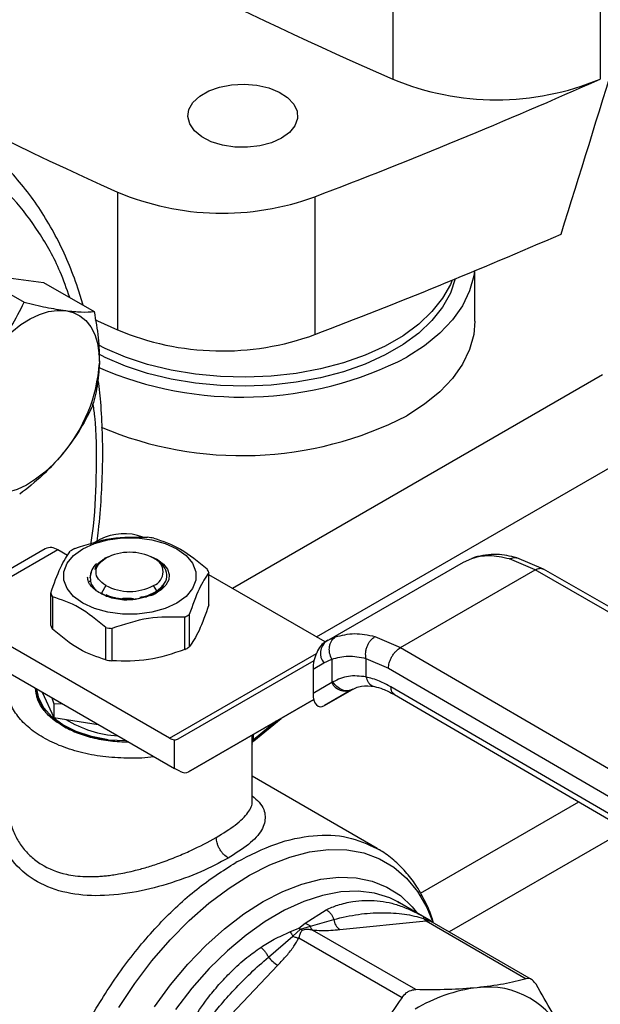
# Model space of a CAD drawing. Units: inches. Extents: x 0.4 to 10.6, y 0.4 to 8.1.
# Drawn here: x 3.3 to 3.5, y 5 to 5.4 of the extents above; entities that cross this region are included whole.
import ezdxf

# ---------------------------------------------------------------- set-up
doc = ezdxf.new("R2010")
doc.units = ezdxf.units.IN
doc.header["$MEASUREMENT"] = 0

msp = doc.modelspace()

# ---------------------------------------------------------------- linework, layer by layer
at = {"color": 7, "linetype": 'Continuous', "lineweight": 25}
for p, q in [((3.464284248288254, 5.609087805586622), (3.464284248288254, 5.335835959089422)), ((3.528748999240351, 5.609087805586623), (3.528748999240351, 5.335835959089422)), ((3.378692590209423, 5.300693418802901), (3.378692590209423, 5.257830384058243)), ((3.440054821156368, 5.299239526670568), (3.440054821156368, 5.256376491925908)), ((3.333988026612334, 5.275467479499449), (3.349692063944273, 5.266401731717588)), ((3.489818360771053, 5.260584719169137), (3.489818360771053, 5.276207567427315)), ((3.344857558199045, 5.274029261113747), (3.355727089785756, 5.272591042728045)), ((3.355727089785756, 5.272591042728045), (3.371431127117695, 5.263525294946183)), ((3.373240629731, 5.192630835344549), (3.371054408873604, 5.19136875690767)), ((3.356219682468928, 5.189752887262263), (3.339701965009532, 5.180217411941253)), ((3.360156370392692, 5.189363060093012), (3.343638652933992, 5.179827584772403)), ((3.363189858637345, 5.187611864604619), (3.360156370392692, 5.189363060093012)), ((3.37418161548452, 5.186319452424431), (3.373899936158943, 5.186156789473005)), ((3.375876764900327, 5.18725518310228), (3.374577402111881, 5.186701312206369)), ((3.374747639457636, 5.186646317367052), (3.37509655501069, 5.186847807607946)), ((3.391220816232918, 5.186299042787414), (3.389163727663792, 5.18725518310224)), ((3.390462461611537, 5.186548372704276), (3.389945145655855, 5.186847110071562)), ((3.443702361907039, 5.161034758558674), (3.486254826510698, 5.185599773493323)), ((3.486254826511285, 5.185599773493524), (3.488830807690395, 5.186753351728302)), ((3.489891499314624, 5.187158247569395), (3.489192702682681, 5.186860769387374)), ((3.508548615978836, 5.183160641356801), (3.500563764742595, 5.186575895128617)), ((3.511205060654733, 5.183402217077319), (3.502880730713772, 5.186952257248434)), ((3.370250420674597, 5.180744307589102), (3.370612440497629, 5.182503042022547)), ((3.407100918796523, 5.172257488352174), (3.407100918796523, 5.182330301515668)), ((3.466684332395697, 5.158992904868989), (3.508548615978836, 5.183160641356801)), ((3.601392921491146, 5.130022832302026), (3.508548615978836, 5.18316064135693)), ((3.604000429116287, 5.13029246063528), (3.511147005333882, 5.183435488415301)), ((3.369930540370894, 5.179646998257426), (3.370274014316046, 5.179683491410938)), ((3.443262707884021, 5.160779163824534), (3.407100918796524, 5.181654920311775)), ((3.37509655501069, 5.17827659610933), (3.373718457744251, 5.175889661238626)), ((3.390902429331554, 5.176616420354001), (3.38994393755332, 5.17827659610933)), ((3.357939573767487, 5.165863203179889), (3.357939573767487, 5.175936016343383)), ((3.358463652704737, 5.174806905529932), (3.358463652704737, 5.164734092366438)), ((3.373718457744123, 5.175889661238334), (3.374425877341406, 5.175511946063729)), ((3.379057086424699, 5.174409749439586), (3.37963426474704, 5.174279933855082)), ((3.399606816100374, 5.15836991248538), (3.399606816100374, 5.168442725648875)), ((3.401038626384085, 5.169269292131687), (3.401038626384085, 5.159196478968193)), ((3.375026143585876, 5.155172769899228), (3.375026143585858, 5.165245583062733)), ((3.376982032806795, 5.164943038732104), (3.376982032806795, 5.15487022556861)), ((3.394902173896051, 5.130841412880907), (3.337978086837183, 5.163702988862642)), ((3.444139700432904, 5.161279594568863), (3.443091426594098, 5.160581871449217)), ((3.443702361906741, 5.161034758558388), (3.443351357967588, 5.160832065665184)), ((3.444102849429649, 5.161218639783092), (3.443702361907099, 5.161034758558571)), ((3.458760104239276, 5.162443155600304), (3.466684332395697, 5.158992904868989)), ((3.466684332395697, 5.158992904869119), (3.558731691018053, 5.105395028169603)), ((3.337978086837183, 5.15513038191371), (3.396439671108513, 5.121381227684819)), ((3.397583078987785, 5.130614113978283), (3.439823137656473, 5.155006317983999)), ((3.442811878327158, 5.154238063997695), (3.445321756819768, 5.155392149099594)), ((3.445321756819768, 5.155392149099594), (3.445321756819768, 5.148110248231299)), ((3.455954548561382, 5.155625310135091), (3.462956436700736, 5.152573106063906)), ((3.455954548562069, 5.155625310135483), (3.455954549977296, 5.14988167618235)), ((3.439498790460016, 5.152324867905926), (3.442811878327158, 5.154238063997695)), ((3.439498790460016, 5.152324867905926), (3.439498790460074, 5.144747682272778)), ((3.462956436700736, 5.152573106063906), (3.555003879691092, 5.098975178779179)), ((3.35364885520589, 5.146083839895518), (3.35364885520589, 5.145874503437985)), ((3.445321756821392, 5.148110248232238), (3.439498790460074, 5.144747682272778)), ((3.443079840183227, 5.140974639140506), (3.451592757135091, 5.145889041491407)), ((3.451461584231561, 5.145814812596343), (3.443079840183227, 5.140974639140506)), ((3.445683158537575, 5.148326888747404), (3.445321756820726, 5.1481102482319)), ((3.451829978176451, 5.14602754768717), (3.451107456108288, 5.145809565578845)), ((3.451461584231561, 5.145814812596343), (3.451829978176478, 5.146027547687124)), ((3.555003879691176, 5.093617297951334), (3.463721871733355, 5.14676952174424)), ((3.353648855205905, 5.143627639509042), (3.353867550532689, 5.144869902528363)), ((3.355275462120606, 5.145144819711258), (3.358946854181523, 5.137234926406724)), ((3.358293508914924, 5.143402538382398), (3.358946854181639, 5.141535991796243)), ((3.439721499374528, 5.142824128304642), (3.400817124846136, 5.120358168973243)), ((3.400817124846136, 5.120358168973243), (3.439723067990917, 5.142818091877779)), ((3.464801276890029, 5.144370782716926), (3.556090244828638, 5.09121450622557)), ((3.358946854181639, 5.141535991796243), (3.361384245870544, 5.141618293916632)), ((3.358946854181677, 5.141535991796188), (3.358946854181523, 5.137234926406724)), ((3.358946854181523, 5.137234926406724), (3.37264867588902, 5.135115476883318)), ((3.42106316732387, 5.12996547762451), (3.429621716590975, 5.136986705839309)), ((3.375760881426317, 5.130353369406608), (3.381355263578374, 5.130089270796058)), ((3.396439671108513, 5.121381227684819), (3.396439671091513, 5.130338831607482)), ((3.420577989064157, 5.111255268229615), (3.420577989064157, 5.129021752959215)), ((3.39805669403866, 5.120539558657386), (3.396439671108513, 5.121381227684819)), ((3.459438552573319, 5.096521709998676), (3.420577989064157, 5.118955435797234)), ((3.415811813780469, 5.09236248713334), (3.415476543462918, 5.092169983460861)), ((3.466359416318268, 5.079646211478688), (3.465842871751626, 5.079936487384787)), ((3.465919926439597, 5.079827479123145), (3.466279635425231, 5.079655322705571)), ((3.475514490814276, 5.074361099468915), (3.466359416318268, 5.079646211478688)), ((3.437056467292746, 5.073278532649669), (3.443545438912982, 5.07745845969124)), ((3.435096553077673, 5.071735198116023), (3.437056467292746, 5.073278532649669)), ((3.435632390229877, 5.071365669482411), (3.438666287689671, 5.072361090581341)), ((3.438666258979867, 5.072361051377657), (3.445963513972603, 5.074446693338022)), ((3.447836051897299, 5.07130816518538), (3.474703824259874, 5.073967246549979)), ((3.474703824259874, 5.073967246549979), (3.505823093396955, 5.056002474867931)), ((3.507436678916626, 5.055762767515912), (3.476509818875468, 5.073616463791061)), ((3.425643506487313, 5.062716205007785), (3.433223036261734, 5.069218717344017)), ((3.432319424685067, 5.070544008325482), (3.435096553077673, 5.071735198116023)), ((3.433223067823503, 5.069218790638816), (3.435632390276973, 5.071365669732343)), ((3.43509655307855, 5.07173519813069), (3.435632390229877, 5.071365669482411)), ((3.436168176598037, 5.070996116868), (3.435632390194201, 5.071365669292294)), ((3.47144790803326, 5.052600391004276), (3.439331719919226, 5.071140650800251)), ((3.435070211824008, 5.068680222002614), (3.467186521417878, 5.050140344875081)), ((3.40169206691666, 5.03181845619843), (3.428559840439007, 5.060180245730145))]:
    msp.add_line(p, q, dxfattribs=at)
at = {"color": 8, "linetype": 'Continuous', "lineweight": 25}
for p, q in [((3.52946735072253, 5.243821951448867), (3.414440072400653, 5.177418117119003)), ((3.440610717807465, 5.162310125108303), (3.54251106801298, 5.22113594513916)), ((3.488830808304731, 5.18675335048244), (3.489906551015401, 5.187072656641948)), ((3.446525216379087, 5.162330853711914), (3.444102849429649, 5.161218639783092)), ((3.394902173896051, 5.130841412880907), (3.440537065460525, 5.157185875023541)), ((3.428038256506426, 5.136072593789915), (3.420853052289061, 5.130178024944406)), ((3.420553327556836, 5.129722795042531), (3.420553327556869, 5.131751636281467)), ((3.420853052288977, 5.131924663686322), (3.420853052288977, 5.130178024944344)), ((3.472933179609168, 5.08259882039207), (3.522120976676865, 5.110994331223689)), ((3.536905567258957, 5.10238547297346), (3.48179030042216, 5.070568106680262))]:
    msp.add_line(p, q, dxfattribs=at)
at = {"color": 7, "linetype": 'Continuous', "lineweight": 25, "flags": 128}
for points in [[(3.429703384597068, 5.317476671250597), (3.42659617644605, 5.316058355202974), (3.423006132201459, 5.315091937977445), (3.419126792077769, 5.314629519376788), (3.415167292305179, 5.314696028507456), (3.411341090541307, 5.315287879845001), (3.407854458313618, 5.31637316653062), (3.404895360867989, 5.317893380478174), (3.402623323913647, 5.31976656656026), (3.401160833550896, 5.321891740830335), (3.400586733013743, 5.324154334593419), (3.400931972210747, 5.326432370834093), (3.402177939207434, 5.328603040028975), (3.404257463600507, 5.330549320839913), (3.407058437691671, 5.332166288764611), (3.410429860242666, 5.333366772643715), (3.414189976991108, 5.334086054080567), (3.418136079069818, 5.334285356426728), (3.422055431094322, 5.333953935241127), (3.425736739782494, 5.333109657525668), (3.428981544830081, 5.331798038510522), (3.431614917957083, 5.330089787916296), (3.433494893336601, 5.328076997974691), (3.434520121009309, 5.325868178712446), (3.434635330686002, 5.323582408147725), (3.43383431138319, 5.321342912763319), (3.432160246258821, 5.319270424335072), (3.429703384597068, 5.317476671250597)], [(3.489671692260405, 5.276146543480066), (3.489458058885219, 5.274643343341917), (3.488168856346399, 5.269944391964336), (3.485960200780898, 5.26536090665169), (3.482860885391716, 5.260952640144567), (3.478911314494742, 5.256777060938463), (3.474162976786709, 5.252888604094053), (3.468677774111289, 5.249337961592934)], [(3.482738460734694, 5.273279658378389), (3.482202255028717, 5.271984612399345), (3.479783681896123, 5.267643778773372), (3.476492746049048, 5.263498547527435), (3.472375645012966, 5.259607108621769), (3.467490173861625, 5.256024089328473), (3.461904913900905, 5.252799787384347), (3.455698269937616, 5.249979464920929), (3.448957369647869, 5.247602713083383), (3.441776840495496, 5.245702896257606), (3.434257481369885, 5.244306683707379), (3.426504847590518, 5.243433675196373), (3.418627769141676, 5.243096125850424), (3.410736822938013, 5.243298774122431), (3.402942780567059, 5.244038775274869), (3.395355053298951, 5.245305741313656), (3.388080156192031, 5.247081886812833), (3.381220212854909, 5.24934227858295), (3.374871521854855, 5.252055185678396), (3.372657696030787, 5.253172802879816)], [(3.483713814786345, 5.273680866265923), (3.482202255028717, 5.269208373638934), (3.479783681896123, 5.264867540012959), (3.476492746049048, 5.260722308767024), (3.472375645012966, 5.256830869861358), (3.467490173861625, 5.253247850568061), (3.461904913900905, 5.250023548623935), (3.455698269937616, 5.247203226160518), (3.448957369647869, 5.244826474322972), (3.441776840495496, 5.242926657497194), (3.434257481369885, 5.241530444946967), (3.426504847590518, 5.240657436435962), (3.418627769141676, 5.240319887090013), (3.410736822938013, 5.24052253536202), (3.402942780567059, 5.241262536514458), (3.395355053298951, 5.242529502553244), (3.388080156192031, 5.244305648052421), (3.381220212854909, 5.246566039822539), (3.374871521854855, 5.249278946917984), (3.372778856718579, 5.250332778857579)], [(3.340446444648586, 5.251772054372088), (3.343072868997302, 5.254681899829999), (3.345834351391716, 5.257261917215465), (3.348683642102433, 5.259467961715711), (3.35157198897542, 5.261262287297702), (3.354449971594879, 5.262614192553253), (3.357268346880263, 5.263500546008619), (3.359978891649039, 5.263906181910438), (3.362535227728708, 5.263824159715965)], [(3.362535227728708, 5.263824159715965), (3.364893615500196, 5.263255882847687), (3.367013702294864, 5.262211074680378), (3.368859212839856, 5.260707612171457), (3.370398569938077, 5.258771219981288), (3.371605434762784, 5.256435030317115), (3.372459157522221, 5.253739016031807), (3.372945130783277, 5.250729306677261), (3.373055039408718, 5.247457399214981)], [(3.371700836838214, 5.261021208746676), (3.372460780569234, 5.260672428188372), (3.378692590209423, 5.257830384058243)], [(3.489818360771053, 5.260584719169137), (3.489458058885219, 5.256426553575436), (3.488168856346399, 5.251727602197855), (3.485960200780898, 5.24714411688521), (3.482860885391716, 5.242735850378088), (3.478911314494742, 5.238560271171982), (3.474162976786709, 5.234671814327573), (3.468677774111289, 5.231121171826454)], [(3.361486068008609, 5.219038533370127), (3.358859643659894, 5.216128687912219), (3.35609816126548, 5.21354867052675), (3.353248870554763, 5.211342626026505), (3.350360523681776, 5.209548300444514), (3.347482541062317, 5.208196395188963), (3.344664165776932, 5.207310041733598), (3.341953621008157, 5.206904405831779), (3.339397284928488, 5.206986428026252)], [(3.367917935970862, 5.189706044976934), (3.371533366105687, 5.191370486289821), (3.375699724289769, 5.192528763487318), (3.38020809192656, 5.193122795714199), (3.38483240063745, 5.193122795714146), (3.389340768274242, 5.192528763487161), (3.393507126458323, 5.191370486289566), (3.397122556593148, 5.189706044976596), (3.400005765915034, 5.187618901585783), (3.402012178269349, 5.185213714201894), (3.403041183762598, 5.182611088963545), (3.403041183762598, 5.179941532367805), (3.402012178269348, 5.177338907129481), (3.400005765915034, 5.174933719745639), (3.397122556593148, 5.172846576355568)], [(3.397122556593148, 5.172846576355568), (3.393507126458323, 5.171182135042665), (3.389340768274242, 5.170023857845117), (3.38483240063745, 5.169429825618155), (3.38020809192656, 5.169429825618103), (3.375699724289769, 5.17002385784496), (3.371533366105687, 5.17118213504241), (3.367917935970862, 5.17284657635523), (3.365034726648976, 5.174933719745892), (3.363028314294662, 5.177338907129639), (3.361999308801412, 5.179941532367859), (3.361999308801412, 5.182611088963492), (3.363028314294662, 5.185213714201736), (3.365034726648976, 5.187618901585528), (3.367917935970862, 5.189706044976934)], [(3.391220816232918, 5.186299042787414), (3.393041383850476, 5.184959455999669), (3.394257429347183, 5.183408243538007), (3.394799081342883, 5.181734534761406), (3.394635217669363, 5.180034497405796), (3.393775253583747, 5.178405811991083), (3.392268600787907, 5.176942059306865), (3.39020182833748, 5.175727343459879), (3.387693688568677, 5.174831459431438)], [(3.375760881425755, 5.13035336940526), (3.370597111692564, 5.131377811779189), (3.36585979393354, 5.132945173670099), (3.361718366688137, 5.134999395610773), (3.358320955418787, 5.137467004724141), (3.355789074542019, 5.14025974261054), (3.354213281250673, 5.143277722065303), (3.35366084736383, 5.146076916970096)]]:
    msp.add_lwpolyline(points, dxfattribs=at)
at = {"color": 8, "linetype": 'Continuous', "lineweight": 25, "flags": 128}
for points in [[(3.379145807760722, 5.047062115916914), (3.384092106661753, 5.054492103061169), (3.389425394706749, 5.061523388389356), (3.395087239275828, 5.068078935668029), (3.401015608015073, 5.074086920949366), (3.407145548475985, 5.079481519489371), (3.413409899748104, 5.084203626937549), (3.419740028287992, 5.088201506896535), (3.426066579882702, 5.091431357756885), (3.432320239509044, 5.093857792596686), (3.438432490763492, 5.095454226888067), (3.444336366542231, 5.096203169762858), (3.449967182746762, 5.096096415646193), (3.455263246976426, 5.095135134158519), (3.460166534443249, 5.093329857300972), (3.464623323703666, 5.090700364064583), (3.468584785241897, 5.087275463727507), (3.47200751645634, 5.083092680214543), (3.474854017187556, 5.078197840977164), (3.476845003569603, 5.073379460336877)], [(3.424039701866562, 5.080001325502677), (3.430085340928138, 5.083112884595627), (3.436060100399297, 5.085430935405133), (3.441893931688015, 5.086928300904868), (3.447518438456355, 5.087587425853402), (3.452867678504993, 5.087400582613355), (3.457878936885216, 5.086369961750887), (3.462493461174353, 5.084507646353303), (3.466657150294213, 5.081835470365911), (3.470321188796764, 5.078384762608966), (3.472028418301262, 5.076276999092883)], [(3.465842871751626, 5.079936487384787), (3.46338525895492, 5.081115602483469), (3.458643707915026, 5.082588040180915), (3.453529901051668, 5.083217693771037), (3.44810591305282, 5.082996920112203), (3.442437583785262, 5.081928399097563), (3.436593719087779, 5.080025101124778), (3.430645255561488, 5.077310129652963), (3.424664399495597, 5.073816440757985), (3.418723750380864, 5.069586443090356), (3.412895419650124, 5.064671483091652), (3.407250155343183, 5.059131221718276), (3.40185648332145, 5.053032910238266), (3.396779875456806, 5.046450573891995)], [(3.390200466847909, 5.047300012625601), (3.395211725228132, 5.054116509258045), (3.400560965276769, 5.06047945359624), (3.406185472045109, 5.066314245935516), (3.412019303333828, 5.071552478670495), (3.417994062804987, 5.076132738311723), (3.424039701866562, 5.080001325502677)]]:
    msp.add_lwpolyline(points, dxfattribs=at)
at = {"color": 7, "linetype": 'Continuous', "lineweight": 25}
for centre, radius, start, end in [((4.024108273201967, 6.61526355140738), 1.396544987766279, 233.6375527392419, 246.3678237934596), ((3.97230550281359, 6.617983966791758), 1.444863549900539, 238.3442521865374, 245.7421618371101), ((2.816301288784968, 6.936729330066768), 1.752267481114777, 290.8528658599848, 293.9905624863623), ((3.496516623764302, 5.413162921994856), 0.08377580331460459, 247.3720495005858, 292.6279504994162), ((3.411222450067445, 5.377993636763395), 0.0838660567758049, 247.1774277801597, 290.107993599592), ((2.812182409063709, 6.90414911963403), 1.763342961108582, 290.8589976537286, 293.547134847999), ((3.411225169809908, 5.335245390084), 0.0839729235731965, 247.2060965311791, 290.0793248485685), ((3.324547660913324, 5.250639931460253), 0.04861166814652225, 319.4524827468503, 356.2462473729819), ((3.417371098750426, 5.3491277282678), 0.1122068289793864, 246.5215237323573, 297.2098559269132), ((3.417340359246199, 5.331081713046762), 0.1123727723520571, 247.1128983720965, 297.1839804012467), ((3.380721565270798, 5.177991972382515), 0.01643960782293317, 69.13500584114641, 117.0685114453276), ((3.382810010617384, 5.152919603632028), 0.04074313699107571, 79.81521614000295, 82.59870599429233), ((3.357849913267884, 5.186143522068456), 0.003960450676392628, 54.38242252480168, 114.3071190460927), ((3.376585445018701, 5.168852667694825), 0.02375166556128264, 118.0028332200035, 121.991790247295), ((3.382520246282005, 5.172520135976573), 0.0161367086627042, 62.60967223661986, 117.3903277633815), ((3.388317407519789, 5.182562201858588), 0.004583886624694568, 290.7834207993895, 69.21657920202372), ((3.375581648302147, 5.181013509827582), 0.00533810507042851, 129.3826853448785, 182.8898948464679), ((3.397653009645747, 5.178631217992305), 0.01014624099035243, 21.38153724961694, 28.41538563937632), ((3.382520246282005, 5.192604267740847), 0.01613670866293283, 242.6096722366197, 297.3903277633862), ((3.367387482918474, 5.17963509986686), 0.0101462409905848, 201.3815372497019, 208.4153856392999), ((3.388455047544392, 5.189413650165835), 0.0237516655631156, 298.0028332201597, 301.9917902471433), ((3.367387482918717, 5.169562286703465), 0.01014624099083692, 201.3815372497803, 208.4153856391967), ((3.38223048194676, 5.205346714227803), 0.04074313699184073, 259.8152161400054, 262.5987059942427), ((3.446657886459862, 5.15719085254953), 0.00484878735242531, 127.5561705517953, 217.5153999192351), ((3.388455047545987, 5.179340836999557), 0.02375166555991213, 298.0028332198975, 301.9917902474184), ((3.382230481947193, 5.195273901067211), 0.04074313699478629, 259.8152161401316, 262.5987059941674), ((3.449600394169491, 5.150195622398506), 0.004759781819567159, 205.9842396154513, 293.0182455417673), ((3.38093281422323, 5.166431826218708), 0.03493892716916656, 238.431258477681, 266.5204165794571), ((3.39672643926243, 5.133819160326931), 0.003492123133464321, 238.5070033059521, 265.2896481453037), ((3.421174580153861, 5.129640045161391), 0.0006267395110912561, 120.8649834629115, 172.4129049558982), ((3.450155627900949, 5.07481996302547), 0.004208700144420911, 185.0882510367082, 236.5548571752649), ((3.476371464756868, 5.076797625592975), 0.003285129135803787, 219.2136846460164, 239.493679783595), ((3.434495781187213, 5.069951383756124), 0.01143287063292913, 219.2599724573756, 238.7214289637657), ((3.496590915720654, 5.004674423939776), 0.04889522923989689, 97.0949366440133, 121.2390322544856), ((3.493969372692279, 5.027570399359782), 0.02585176713487899, 22.39227748003166, 97.59693727505451)]:
    msp.add_arc(centre, radius, start, end, dxfattribs=at)
at = {"color": 8, "linetype": 'Continuous', "lineweight": 25}
msp.add_arc((3.475066546603641, 5.071010265566783), 0.002979144849592934, 61.02299412132265, 96.9933328465824, dxfattribs=at)
at = {"color": 7, "linetype": 'Continuous', "lineweight": 25}
for centre, major_axis, ratio, start_param, end_param in [((2.621912763832117, 6.427199430047478), (0.9576111943832983, 3.948283421360157), 0.2872166296211298, 4.489878823033099, 4.519282159649487), ((3.443215599075437, 5.15469194521914), (0.001828317932366374, 0.006438509673917459), 0.5026061538039908, 0.4777430072908679, 2.085073121641919), ((3.443215599075535, 5.14711475958672), (0.001828317932366374, 0.006438509673918346), 0.5026061538040267, 2.085073121757798, 3.619335660838872), ((3.394822648179142, 5.135081807136099), (-0.002838161709727505, 0.004420332255907766), 0.6063903258728214, 2.754702087251265, 3.113021669227995), ((3.398056694037885, 5.124825862131404), (-0.002838161709727948, 0.004420332255907765), 0.6063903258727225, 2.327623505867067, 3.113021669066297)]:
    msp.add_ellipse(centre, major_axis=major_axis, ratio=ratio, start_param=start_param, end_param=end_param, dxfattribs=at)
at = {"color": 8, "linetype": 'Continuous', "lineweight": 25}
for points, knots in [([(3.363856910612927, 5.26789779706306), (3.362903969558301, 5.27061834233496), (3.360317699671789, 5.278001867556643), (3.354461315062688, 5.288334861336143), (3.346561442548765, 5.298855581395165), (3.337400197162961, 5.307457142290235), (3.327248398706276, 5.314158212841893), (3.316293221954616, 5.318948919136924), (3.304801495229102, 5.321831728838603), (3.292912591554011, 5.323109010550858), (3.284635820972485, 5.322587390864795), (3.280497360677501, 5.322326576294839)], [0, 0, 0, 0, 0.07136810478664367, 0.1936921275153048, 0.3153655193934133, 0.435758168230447, 0.5542794085606604, 0.6703939937445306, 0.7836341472609043, 0.8918151129197751, 1, 1, 1, 1]), ([(3.370449403660374, 5.191019494832323), (3.370716866982253, 5.192944258718843), (3.371819839689344, 5.200881653721336), (3.372252001060507, 5.214288238511488), (3.372201031790131, 5.227150307262203), (3.371293326112296, 5.233793820697902), (3.37110361676487, 5.235182306667838)], [0, 0, 0, 0, 0.1226258320715413, 0.5056878266878544, 0.8966893761779297, 1, 1, 1, 1]), ([(3.500563769174507, 5.186575872622638), (3.501040829895591, 5.186776019752631), (3.501774046066197, 5.187083634917169), (3.502558275950572, 5.187062692846213), (3.502832458269342, 5.186953485749672), (3.502875716869314, 5.186936255805288)], [0, 0, 0, 0, 0.6106757169724516, 0.9385750930475022, 1, 1, 1, 1]), ([(3.508548615978851, 5.183160639099706), (3.509012522567112, 5.183372344249405), (3.509726158199937, 5.183698013990472), (3.510591720455442, 5.183677888323576), (3.510966969827769, 5.18351239716197), (3.511155550093813, 5.18342923015468)], [0, 0, 0, 0, 0.4802736123454473, 0.7388133127396164, 1, 1, 1, 1]), ([(3.455954551782337, 5.149881677215441), (3.456146778460578, 5.149314485052501), (3.456442497220244, 5.148441924779127), (3.457170356012165, 5.14759783219146), (3.457836348190595, 5.147135406297051), (3.458332503703876, 5.146898905519302), (3.458600487692653, 5.146879855133362), (3.458605104501629, 5.146879526934676)], [0, 0, 0, 0, 0.3776880060041369, 0.5810298013669278, 0.7886947390753656, 0.9963596480900612, 1, 1, 1, 1]), ([(3.451107456108288, 5.145809565578845), (3.450859023485443, 5.145716455490755), (3.450087808549234, 5.145427411766044), (3.448562153346174, 5.145753396191508), (3.446871375913413, 5.146720645210976), (3.446069131338199, 5.147805127047937), (3.445683158536879, 5.148326888746959)], [0, 0, 0, 0, 0.1396687010955676, 0.4335766662675227, 0.7274846005706196, 1, 1, 1, 1]), ([(3.464809489978724, 5.144368409957667), (3.464498187354465, 5.144630692566656), (3.463873943046629, 5.145156638745538), (3.46377265082436, 5.146230953812496), (3.46372187173327, 5.146769521744192)], [0, 0, 0, 0, 0.4986871651889386, 0.9999999999999999, 0.9999999999999999, 0.9999999999999999, 0.9999999999999999]), ([(3.420853052325756, 5.130178024473688), (3.420851298698551, 5.130140905843482), (3.420847819930814, 5.130067271554051), (3.420857933526627, 5.129986742004727), (3.420881272741706, 5.129933599984308), (3.420927056771809, 5.129896683361306), (3.420988229562941, 5.129904341649466), (3.42103981330021, 5.129952720624527), (3.421058951301945, 5.129970669632444)], [0, 0, 0, 0, 0.1174556699745327, 0.2330033395603616, 0.3570584194746118, 0.5017112099335912, 0.8151306548591906, 1, 1, 1, 1]), ([(3.420577989064157, 5.112931134648155), (3.421357582863381, 5.112244871055514), (3.423860967168305, 5.110041183047008), (3.425016940466335, 5.10658303893726), (3.4239654037333, 5.102277130221814), (3.420069239276239, 5.097900544152288), (3.415392154850906, 5.094940556003145), (3.413142980900329, 5.093517120453637)], [0, 0, 0, 0, 0.1067891430733789, 0.3429148166295073, 0.56923871638284, 0.7928502096774369, 0.9999999999999999, 0.9999999999999999, 0.9999999999999999, 0.9999999999999999]), ([(3.409431134279911, 5.099946227371198), (3.411542362356414, 5.101253127925235), (3.415912871695349, 5.103958577488003), (3.419571199528975, 5.107692359177936), (3.420709673689506, 5.110057575383683), (3.420570014494963, 5.111223571175136), (3.420566250275135, 5.111254998139127)], [0, 0, 0, 0, 0.3171380918626623, 0.6565159906900297, 0.990742111016948, 1, 1, 1, 1]), ([(3.415811813780469, 5.09236248713334), (3.419874542025402, 5.094418385665526), (3.427999998515267, 5.098530182729898), (3.439672790501805, 5.100909521923242), (3.450429460597645, 5.100631187490431), (3.456381663413473, 5.097884918948792), (3.459307814837879, 5.096534830947163)], [0, 0, 0, 0, 0.2520805028286964, 0.5041610056573941, 0.7562415084860913, 1, 1, 1, 1]), ([(3.371645272019508, 4.944213969642247), (3.371541870387087, 4.944252544883987), (3.368306350225544, 4.945459595193249), (3.363435615709529, 4.950561686049396), (3.357555591198233, 4.959470663886178), (3.354077539920651, 4.971058752505834), (3.352901724561381, 4.984442640296195), (3.354135592606449, 4.999227602954801), (3.357715164988381, 5.014815505906077), (3.363507832347413, 5.03061910798795), (3.371290546085461, 5.046026081191457), (3.380765565205894, 5.060464947126508), (3.39156992878118, 5.073315491981929), (3.403289873857289, 5.084335920188399), (3.411414320191383, 5.089558629076921), (3.41547654335843, 5.092169983521182)], [0, 0, 0, 0, 0.002743562188908372, 0.08584826533983252, 0.1689529684907571, 0.2520576716416814, 0.3351623747926056, 0.4182670779435299, 0.5013717810944543, 0.5844764842453788, 0.6675811873963027, 0.7506858905472272, 0.8337905936981518, 0.9168952968490758, 1, 1, 1, 1]), ([(3.443545438912982, 5.07745845969124), (3.444755247654585, 5.077971369879234), (3.44744815548257, 5.079113054356127), (3.451567528190983, 5.080019877670078), (3.455647176050584, 5.080425877259687), (3.459406530015257, 5.080332634069711), (3.463077941292672, 5.079767942299091), (3.466140595677517, 5.07888452982117), (3.468566545931501, 5.077934241803717), (3.470242815039408, 5.077187712809704), (3.47136624268086, 5.076614684798324), (3.471878770944526, 5.076353258925515)], [0, 0, 0, 0, 0.1360698487196606, 0.3028772632973383, 0.439849232754209, 0.5756030029291337, 0.7104551528433626, 0.8378089708160358, 0.8998756855113011, 0.9543214541264802, 1, 1, 1, 1]), ([(3.473826168018475, 5.074720719732875), (3.474249685254065, 5.074623581863222), (3.475075906641158, 5.074434079810747), (3.476090811515672, 5.07402973910713), (3.476296930497668, 5.073703499359318), (3.476388870106609, 5.073557979744656)], [0, 0, 0, 0, 0.3681199162871737, 0.7181491620456236, 1, 1, 1, 1])]:
    msp.add_open_spline(points, degree=3, knots=knots, dxfattribs=at)
at = {"color": 7, "linetype": 'Continuous', "lineweight": 25}
for points, knots in [([(3.367980771384999, 5.265517142912993), (3.367461325258274, 5.267310003114682), (3.366127519987908, 5.271913611194547), (3.363420360704086, 5.278865002509305), (3.359922681681083, 5.28639957889404), (3.355904670627248, 5.293462523142097), (3.351398160776716, 5.300057875427781), (3.346368570155805, 5.306113795078233), (3.341742409677935, 5.310891294811871), (3.338622686561257, 5.31338874070939), (3.337510584848364, 5.314279016466759)], [0, 0, 0, 0, 0.08774719630244307, 0.2253124373572109, 0.3633070095383424, 0.5018117314581985, 0.640949025383562, 0.7808957267979936, 0.921894915536786, 1, 1, 1, 1]), ([(3.340446444648586, 5.251772054372088), (3.342226908994894, 5.254089928167017), (3.345827365453348, 5.258777134452358), (3.348394436879336, 5.263841665571719), (3.349692063944273, 5.266401731717588)], [0, 0, 0, 0, 0.4945107285290014, 1, 1, 1, 1]), ([(3.349692063944273, 5.266401731717588), (3.352008949940841, 5.265849711654852), (3.356685201343299, 5.26473555040722), (3.36057344523639, 5.264129790867686), (3.362535227728708, 5.263824159715965)], [0, 0, 0, 0, 0.49545796347702, 0.9999999999999999, 0.9999999999999999, 0.9999999999999999, 0.9999999999999999]), ([(3.362535227728708, 5.263824159715965), (3.364257092421556, 5.263640581983966), (3.367739048612819, 5.263269350944054), (3.370191459649444, 5.263439358135058), (3.371431127117695, 5.263525294946183)], [0, 0, 0, 0, 0.4945107285289968, 1, 1, 1, 1]), ([(3.371431127117695, 5.263525294946183), (3.371925957349185, 5.260782387003031), (3.372924690375934, 5.25524628072289), (3.373011327392129, 5.250069368866104), (3.373055039408718, 5.247457399214981)], [0, 0, 0, 0, 0.495457963476946, 1, 1, 1, 1]), ([(3.373055039408718, 5.247457399214981), (3.372896987525488, 5.24501336023824), (3.372577374877852, 5.240071022618969), (3.371351402957273, 5.235818045181882), (3.370731687304295, 5.233668210715626)], [0, 0, 0, 0, 0.4945107285289808, 1, 1, 1, 1]), ([(3.372347875280102, 5.192115459170136), (3.372498837863629, 5.19324487176879), (3.373116236813751, 5.197863884880329), (3.373727465034143, 5.205806437639852), (3.374171797641654, 5.215916490081095), (3.374091221774747, 5.2257962239688), (3.373618513289271, 5.234881957692955), (3.372934907177356, 5.240511264533784), (3.372626797557624, 5.243048461846468)], [0, 0, 0, 0, 0.06252502508499846, 0.2557116070873324, 0.4497174294679966, 0.6444210106747476, 0.8397362087957951, 1, 1, 1, 1]), ([(3.370731687304295, 5.233668210715626), (3.369461257821009, 5.23115887576107), (3.366897105911187, 5.226094197948754), (3.363300637503376, 5.221404621714027), (3.361486068008609, 5.219038533370127)], [0, 0, 0, 0, 0.4954579634769837, 1, 1, 1, 1]), ([(3.361486068008609, 5.219038533370127), (3.359506699202762, 5.21683548467557), (3.355504017983417, 5.212380477802188), (3.350714323494996, 5.208599039665367), (3.348293184317475, 5.206687563256473)], [0, 0, 0, 0, 0.4945107285290155, 1, 1, 1, 1]), ([(3.365433676463636, 5.189823592210177), (3.369204259666427, 5.191086769096303), (3.376745841495806, 5.193613262038998), (3.38428744852835, 5.193419943647243), (3.388058459757215, 5.193323279126947)], [0, 0, 0, 0, 0.4999724577808744, 1, 1, 1, 1]), ([(3.390014348978152, 5.193020734796319), (3.392774607456765, 5.192107200332076), (3.398295428525305, 5.190280030754987), (3.40381626804384, 5.185733035293969), (3.406576839859273, 5.183459412329119)], [0, 0, 0, 0, 0.4999724577820357, 1, 1, 1, 1]), ([(3.357939573767487, 5.175936016343383), (3.358949898491674, 5.17879265653139), (3.360970659252509, 5.184506251637544), (3.362991426766509, 5.187500046060268), (3.364001866179925, 5.188997025727365)], [0, 0, 0, 0, 0.4999724577840437, 1, 1, 1, 1]), ([(3.371717030324006, 5.183330389207501), (3.371899884153728, 5.183976822769966), (3.372208552894315, 5.185068043193965), (3.373655342722555, 5.185884802800252), (3.374245061438267, 5.186217718070088)], [0, 0, 0, 0, 0.5923950360987998, 1, 1, 1, 1]), ([(3.374747639457735, 5.186646317367002), (3.374025575283771, 5.186159742425282), (3.37258145106015, 5.185186595321076), (3.372005170637085, 5.183949123915786), (3.371717031248459, 5.183330389980203)], [0, 0, 0, 0, 0.5000014279613423, 1, 1, 1, 1]), ([(3.390902429331558, 5.176616420354174), (3.391828678892123, 5.177379288738691), (3.393668937109048, 5.178894943776827), (3.394333675061302, 5.181702309437647), (3.393377478976603, 5.184444134116022), (3.391428891769181, 5.185850627623296), (3.390461255622716, 5.186549069013153)], [0, 0, 0, 0, 0.2550559539639008, 0.5067412013364344, 0.7550558469587949, 1, 1, 1, 1]), ([(3.500563764742595, 5.186575895128617), (3.498409530190907, 5.187043711217392), (3.494115180334694, 5.187976277242754), (3.49058840004475, 5.187160099071615), (3.488830807690395, 5.186753351728302)], [0, 0, 0, 0, 0.5016439330324323, 0.9999999999999999, 0.9999999999999999, 0.9999999999999999, 0.9999999999999999]), ([(3.502880361298067, 5.186952344540486), (3.50078629284915, 5.187412793841174), (3.495977138357452, 5.18847024343111), (3.492034850917698, 5.187614718938447), (3.489809168706243, 5.187131718732632)], [0, 0, 0, 0, 0.4354338070302062, 1, 1, 1, 1]), ([(3.407100918796523, 5.182330301515668), (3.406090594072326, 5.180833519002896), (3.404069833311491, 5.177839789069465), (3.402049065797491, 5.172126229353658), (3.401038626384085, 5.169269292131687)], [0, 0, 0, 0, 0.4999724577887915, 1, 1, 1, 1]), ([(3.372051160892661, 5.176709010551729), (3.371521108146688, 5.177137959543079), (3.370461187818001, 5.177995707681082), (3.369561259213953, 5.179460029484828), (3.369465401721514, 5.18046325251014), (3.369419182852934, 5.180946968826765)], [0, 0, 0, 0, 0.3412465711513996, 0.6823739346806902, 1, 1, 1, 1]), ([(3.370250331888752, 5.180744379668043), (3.370294656240462, 5.180038126265739), (3.370383831726695, 5.178617225832304), (3.371492662431294, 5.177347348265474), (3.372050352859434, 5.176708658733343)], [0, 0, 0, 0, 0.4970463698127027, 1, 1, 1, 1]), ([(3.380711728134021, 5.173772640049581), (3.379009228357035, 5.17401458639261), (3.375616276215887, 5.174496766991821), (3.373236176958626, 5.175973108843535), (3.372050352859434, 5.176708658733343)], [0, 0, 0, 0, 0.5017753584962733, 0.9999999999999999, 0.9999999999999999, 0.9999999999999999, 0.9999999999999999]), ([(3.385633900709548, 5.174680177449295), (3.386211561309197, 5.174765847425981), (3.388250483513789, 5.175068229859256), (3.389795291303105, 5.17597007963306), (3.390902429331452, 5.176616420354113)], [0, 0, 0, 0, 0.2833166456021569, 1, 1, 1, 1]), ([(3.389056514548679, 5.175160348605297), (3.389472652741124, 5.17534663934396), (3.390797075063087, 5.175939537609833), (3.392160816636669, 5.177119956411847), (3.392661060167075, 5.178145109089896), (3.392840802591485, 5.178513456537775)], [0, 0, 0, 0, 0.2269262875607022, 0.7222270056979095, 1, 1, 1, 1]), ([(3.390292853105168, 5.175717701797021), (3.390880783418492, 5.176115368080058), (3.392056644045164, 5.176910700646148), (3.393014377289018, 5.178082000260029), (3.393188539667984, 5.178815814028714), (3.393239637124218, 5.179031107464366)], [0, 0, 0, 0, 0.4140431313881639, 0.8280862627937947, 1, 1, 1, 1]), ([(3.375026143585858, 5.165245583062733), (3.372265885107244, 5.167518975202258), (3.366745064038704, 5.172066009952148), (3.361224224520169, 5.173893240120024), (3.358463652704737, 5.174806905529932)], [0, 0, 0, 0, 0.4999724577822796, 1, 1, 1, 1]), ([(3.374425877341343, 5.175511946063605), (3.375702311661443, 5.174997082787299), (3.3771398285203, 5.174417245166168), (3.378863894327196, 5.174367983751037), (3.379057086424699, 5.174362463708777)], [0, 0, 0, 0, 0.8879438959172505, 1, 1, 1, 1]), ([(3.375080224890096, 5.175533590614226), (3.37584899854416, 5.175149671761448), (3.376739655674693, 5.17470488536435), (3.377923911289695, 5.174533743174984), (3.378085972745712, 5.174510322933576)], [0, 0, 0, 0, 0.8631533142314072, 1, 1, 1, 1]), ([(3.379057086424699, 5.174358024679488), (3.379604328659207, 5.174257180444767), (3.381203965434924, 5.173962403952188), (3.384254692121551, 5.174055651995432), (3.386537144763625, 5.174570578506397), (3.387693739334906, 5.174831508874113)], [0, 0, 0, 0, 0.2041368045618197, 0.596709682226083, 1, 1, 1, 1]), ([(3.380197778329526, 5.174316473184807), (3.380551473607964, 5.17435389063418), (3.381698643945693, 5.174475249868106), (3.382891056367784, 5.174369729997395), (3.383715824483033, 5.174296743987457)], [0, 0, 0, 0, 0.3083197558427965, 1, 1, 1, 1]), ([(3.38769368856947, 5.174831459430856), (3.386601351200122, 5.174509112954518), (3.384408233315195, 5.173861928447025), (3.381947054906259, 5.173802479138776), (3.380711728134021, 5.173772640049581)], [0, 0, 0, 0, 0.4980750815331823, 1, 1, 1, 1]), ([(3.407100918797305, 5.172257488351142), (3.406090639351992, 5.169400356105438), (3.404069899411009, 5.163685579592517), (3.40204911107834, 5.160692935218393), (3.40103862638466, 5.159196478966745)], [0, 0, 0, 0, 0.4999552019654103, 1, 1, 1, 1]), ([(3.399606816100374, 5.168442725648875), (3.395836232897549, 5.16853940643801), (3.388294651068167, 5.168732778668081), (3.380753044035627, 5.166206331766725), (3.376982032806795, 5.164943038732104)], [0, 0, 0, 0, 0.4999724577853482, 1, 1, 1, 1]), ([(3.375026143585638, 5.155172769897653), (3.372265976433622, 5.156085675713532), (3.366745147485013, 5.157911650945495), (3.361224315845923, 5.1624598093929), (3.35846365270397, 5.164734092365163)], [0, 0, 0, 0, 0.4999552019651202, 1, 1, 1, 1]), ([(3.445321756819759, 5.155392149099587), (3.445059796791535, 5.156014676600906), (3.44465633147695, 5.156973480338483), (3.444537714201695, 5.158356361909949), (3.444616107530714, 5.159406451630053), (3.444887364004142, 5.160376233739385), (3.445437063405851, 5.16148114338599), (3.446096780547999, 5.161996298657913), (3.446525216770247, 5.162330852915297)], [0, 0, 0, 0, 0.2388345832624967, 0.3678479916303468, 0.4997586591669828, 0.6317048411901207, 0.7608202418395675, 0.9999999999999999, 0.9999999999999999, 0.9999999999999999, 0.9999999999999999]), ([(3.446525216379087, 5.162330853711914), (3.448448265202011, 5.162827043401932), (3.452278332343033, 5.163815286552491), (3.456605550707182, 5.16289925458633), (3.458760104239276, 5.162443155600304)], [0, 0, 0, 0, 0.5020927185128066, 0.9999999999999999, 0.9999999999999999, 0.9999999999999999, 0.9999999999999999]), ([(3.455954542890002, 5.155625324222323), (3.455888923006314, 5.156239462374915), (3.455787896265121, 5.157184974203227), (3.456035217892679, 5.158536425886912), (3.456366368218452, 5.159561676065595), (3.456843060111346, 5.160510117218656), (3.457596548300755, 5.161597070963195), (3.458301461272316, 5.16210964259606), (3.458760106778972, 5.162443142880119)], [0, 0, 0, 0, 0.2381878661722212, 0.3667081158789535, 0.498205102516887, 0.6299644359293588, 0.7592395719603204, 1, 1, 1, 1]), ([(3.399606816100919, 5.158369912483904), (3.395836369503583, 5.157106182918536), (3.388294800614001, 5.154578497317111), (3.380753180642246, 5.154772977008843), (3.376982032806624, 5.154870225567016)], [0, 0, 0, 0, 0.4999552019665137, 0.9999999999999999, 0.9999999999999999, 0.9999999999999999, 0.9999999999999999]), ([(3.462956436700639, 5.15257310606385), (3.463006239824213, 5.153140803323091), (3.463082852836353, 5.154014101901447), (3.46354771591088, 5.155278061840805), (3.464028844617653, 5.156240108697907), (3.464626075746275, 5.157135107830323), (3.465493983751271, 5.158166314158477), (3.466215380565233, 5.158667258320207), (3.466684332395713, 5.158992902510845)], [0, 0, 0, 0, 0.2394569105649284, 0.3683607348266046, 0.5000000688526341, 0.6316393929123242, 0.7605431883998022, 1, 1, 1, 1]), ([(3.445321756820531, 5.155392149100083), (3.446986180462198, 5.155851945462242), (3.450313399863917, 5.15677108848492), (3.454074779095842, 5.15600711165705), (3.455954548562069, 5.155625310135483)], [0, 0, 0, 0, 0.5002446309392016, 1, 1, 1, 1]), ([(3.390106314283014, 5.125037396756433), (3.390052550158598, 5.125027914890877), (3.387620151127304, 5.124598935886017), (3.382491989685031, 5.124506023967156), (3.375055249220924, 5.124853981340141), (3.367860307355799, 5.126132877415653), (3.361240593232221, 5.128170742678791), (3.355436303253234, 5.130922009416305), (3.350670343459374, 5.134272785022482), (3.347140660784169, 5.138094206635616), (3.344923873435915, 5.142247959871309), (3.344326479607556, 5.14654034993599), (3.344472387117047, 5.149471049920907), (3.345195247139807, 5.150846246104662), (3.345195984870202, 5.150847649590804)], [0, 0, 0, 0, 0.002254966002331463, 0.1020192773382904, 0.2017835886742479, 0.3015479000102069, 0.4013122113461667, 0.501076522682124, 0.6008408340180839, 0.7006051453540424, 0.8003694566900004, 0.90013376802596, 0.9998980793619182, 1, 1, 1, 1]), ([(3.455954549977296, 5.14988167618235), (3.454090068700005, 5.150096427649117), (3.450348386108718, 5.150527395679982), (3.447241754777374, 5.14906205156175), (3.445683158537575, 5.148326888747404)], [0, 0, 0, 0, 0.4983002250467052, 1, 1, 1, 1]), ([(3.463721871733355, 5.14676952174424), (3.462527605043858, 5.147415775759133), (3.459891982534765, 5.148841991229448), (3.457346571438196, 5.149514110834282), (3.455954549976609, 5.149881676181956)], [0, 0, 0, 0, 0.4531250910850814, 1, 1, 1, 1]), ([(3.361771070792326, 5.134579008477487), (3.360571648577051, 5.135348426121051), (3.358100959223735, 5.136933349224855), (3.355408106976908, 5.139832473536542), (3.353565377535604, 5.143011405167948), (3.353331105496595, 5.145243021850983), (3.353216644362564, 5.146333349904399)], [0, 0, 0, 0, 0.2370492138743553, 0.488297583180399, 0.7499913384313077, 1, 1, 1, 1]), ([(3.353683734712459, 5.14587201552825), (3.353672144525137, 5.145821370286119), (3.353337514231678, 5.144359147824498), (3.354661599368185, 5.141480581422481), (3.356349255627761, 5.138517804212277), (3.358198858357216, 5.137270006157826), (3.358430751053573, 5.137113564317237)], [0, 0, 0, 0, 0.01646387230312036, 0.4753426555708639, 0.9342214388386134, 1, 1, 1, 1]), ([(3.451100860401949, 5.145702560182417), (3.452217485816279, 5.146263783993939), (3.454461097501495, 5.147391439056588), (3.457228699103696, 5.147047507019608), (3.458618890209186, 5.146874746872944)], [0, 0, 0, 0, 0.4976910316916485, 1, 1, 1, 1]), ([(3.458618449056829, 5.14687484346422), (3.45946384703199, 5.146660975994388), (3.461404690064912, 5.146169984531211), (3.463580256872788, 5.145017332144368), (3.464808184050355, 5.144366755390315)], [0, 0, 0, 0, 0.4355828682799036, 0.9999999999999999, 0.9999999999999999, 0.9999999999999999, 0.9999999999999999]), ([(3.358731050507636, 5.136904225652238), (3.359914378634962, 5.135991999581531), (3.362589134141254, 5.133930034139098), (3.368490115160796, 5.131593918375327), (3.373337292670768, 5.130766885728616), (3.375760881425755, 5.13035336940526)], [0, 0, 0, 0, 0.2840317287828477, 0.6420158643914204, 1, 1, 1, 1]), ([(3.361771070792326, 5.134579008477487), (3.363103885656484, 5.133886596771006), (3.365849350475195, 5.132460298166956), (3.370871325221918, 5.130905747654402), (3.37637799298022, 5.129841962591238), (3.380243685314069, 5.129706720221833), (3.382132393544976, 5.129640643215645)], [0, 0, 0, 0, 0.2370492138743545, 0.4882975831803862, 0.7499913384312871, 1, 1, 1, 1]), ([(3.42057473245905, 5.129021734259563), (3.420575824155857, 5.128997767156758), (3.420579344818282, 5.128920474562554), (3.42057118523261, 5.128962339461632), (3.420563161339633, 5.129086248215049), (3.420554939711773, 5.129334139208023), (3.420553858702876, 5.129594747171516), (3.420553327556836, 5.129722795042531)], [0, 0, 0, 0, 0.1100335917270415, 0.3548523083067477, 0.5788637453537006, 0.7930776938212695, 1, 1, 1, 1]), ([(3.420553574735343, 5.12967014795842), (3.420553609120164, 5.129625531104447), (3.420553685441945, 5.129526497939153), (3.420570441447362, 5.1294653008737), (3.420607392693955, 5.129471716206493), (3.420687240164783, 5.129561053549164), (3.420827623014383, 5.129745764558416), (3.420992452285267, 5.129899438089097), (3.421064154710339, 5.12996628765265)], [0, 0, 0, 0, 0.1202256438299135, 0.2668571402450788, 0.4068995289756547, 0.5416631144852488, 0.800618749238512, 1, 1, 1, 1]), ([(3.345482450279011, 5.104228459670022), (3.345934231790035, 5.102943880345409), (3.346827942408326, 5.100402735667217), (3.348987140097309, 5.0969455085003), (3.351676610008375, 5.093955920802202), (3.355991232690776, 5.090680502419263), (3.360809572857844, 5.088786971226496), (3.365632324812639, 5.087975995514522), (3.368728879066317, 5.087733143996813), (3.371424335144225, 5.087746240320894), (3.373644861704469, 5.087881061621717), (3.375332999881624, 5.088038558648636), (3.377151948220463, 5.088268226665029), (3.380153653371266, 5.08875112596526), (3.383898117632208, 5.089562584152976), (3.388327050942816, 5.090810564821757), (3.392654823341215, 5.092238765607775), (3.397092028747206, 5.093934824162696), (3.403103427789738, 5.096526868464999), (3.406886498267609, 5.09857115982892), (3.409431134279911, 5.099946227371198)], [0, 0, 0, 0, 0.06355391133666972, 0.1257218456478429, 0.1883850693641148, 0.2485647205485647, 0.370866734390066, 0.4101631962692716, 0.4518710498568363, 0.4966967837463569, 0.5165776804188792, 0.5383011523317531, 0.5618687239451468, 0.586296207301709, 0.65279617016962, 0.7034124544002307, 0.7544962875800039, 0.8188480052094884, 0.8781503299130538, 1, 1, 1, 1]), ([(3.413142980900329, 5.093517120453637), (3.410400823094891, 5.092067132425574), (3.404756727341599, 5.089082668418694), (3.394260555250574, 5.085265846506084), (3.383061680934665, 5.082507879736665), (3.371924375469941, 5.081458142434528), (3.361443954436417, 5.082642403321235), (3.352534107883974, 5.086357947335328), (3.345515148271533, 5.092429462151516), (3.34306969972061, 5.097763223926489), (3.341841545433503, 5.100441948198919)], [0, 0, 0, 0, 0.1179654329290606, 0.2428044796363374, 0.3660989712015364, 0.4965759342930153, 0.6221310110592482, 0.7483053140787025, 0.8735937799878968, 1, 1, 1, 1]), ([(3.413142980836863, 5.093517117412681), (3.412676044118605, 5.093843930326061), (3.411957747134144, 5.094346672391497), (3.411093569087474, 5.095380043023781), (3.410498905782104, 5.09627653251138), (3.410019847710587, 5.097239781408105), (3.409556988578043, 5.098504904696962), (3.409480713949753, 5.099378400022914), (3.409431130801394, 5.099946225121635)], [0, 0, 0, 0, 0.2394567950900746, 0.3683606088287021, 0.4999999586001086, 0.6316393146562741, 0.7605431462477971, 1, 1, 1, 1]), ([(3.476977980472959, 5.073346199853561), (3.476819425822216, 5.073900125224728), (3.476146600973059, 5.076250701209454), (3.474457878293533, 5.080050582655622), (3.471890317435186, 5.084686013311318), (3.468780007281151, 5.088874059987599), (3.465135425983402, 5.092538562027358), (3.461941871855497, 5.095116763445473), (3.459841810512753, 5.0962118300495), (3.459272140059991, 5.09650888189052)], [0, 0, 0, 0, 0.05365524470156204, 0.2276854179542257, 0.4022229867911355, 0.5774752454101665, 0.7540921753821866, 0.9332941286349979, 1, 1, 1, 1]), ([(3.459307814837879, 5.096534830947163), (3.45941502487277, 5.096502791138886), (3.45966019857288, 5.096429520774278), (3.459841558660633, 5.096246315653436), (3.459943613254659, 5.096143222825995)], [0, 0, 0, 0, 0.4372819549723392, 1, 1, 1, 1]), ([(3.443545440278442, 5.077458468776459), (3.443812910167797, 5.077305891396868), (3.444353559571388, 5.076997479599653), (3.44505780903887, 5.076260311424292), (3.44562814223766, 5.075395786760393), (3.445853523045803, 5.074757943902863), (3.44596350352256, 5.074446691750801)], [0, 0, 0, 0, 0.2507561860577063, 0.5068652129992606, 0.7593619464446262, 1, 1, 1, 1]), ([(3.445963513094726, 5.0744466932046), (3.448522961277114, 5.075045795996526), (3.453478515307913, 5.076205767226191), (3.45971050390074, 5.076584158664848), (3.464429495209671, 5.076478434133548), (3.46778727487514, 5.076122016619886), (3.470754978181014, 5.075627318807785), (3.472884183321821, 5.074998788657143), (3.473826168018411, 5.074720719732781)], [0, 0, 0, 0, 0.2856803437874469, 0.5531287520949809, 0.6872821673520412, 0.8078770200623344, 0.9150025972153525, 1, 1, 1, 1]), ([(3.471878770944526, 5.076353258925515), (3.471979789464852, 5.076303019248537), (3.47258256164972, 5.076003241744753), (3.473250031296372, 5.075632600934202), (3.473805639782607, 5.075324075773963)], [0, 0, 0, 0, 0.1675898836427266, 1, 1, 1, 1]), ([(3.473805639782607, 5.075324075773963), (3.474156070223287, 5.075128667841947), (3.474653243445447, 5.074851432819192), (3.475184343295858, 5.074550155799034), (3.475404548424969, 5.074424413306731), (3.475569206647698, 5.074329715080948), (3.475685650741699, 5.074261036712984), (3.475710797808661, 5.074240474010133), (3.475634461143243, 5.074274854015152), (3.475580350656324, 5.074299223940161)], [0, 0, 0, 0, 0.2842663359047188, 0.4033028920065499, 0.4558673116508053, 0.5048680494814644, 0.6040784519508016, 0.7193549439311835, 0.9999999999999999, 0.9999999999999999, 0.9999999999999999, 0.9999999999999999]), ([(3.473805639863259, 5.075324075747904), (3.473840040228345, 5.075273738837382), (3.473908840955713, 5.075173065020442), (3.473853724095007, 5.074871503113289), (3.473826165665777, 5.074720722165859)], [0, 0, 0, 0, 0.5000000203856982, 1, 1, 1, 1]), ([(3.437056468667351, 5.073278569985037), (3.437343909144497, 5.073166826981137), (3.43790902658455, 5.072947136557106), (3.438416772282983, 5.072554149898557), (3.438666258979867, 5.072361051377657)], [0, 0, 0, 0, 0.508638482505236, 1, 1, 1, 1]), ([(3.439331719894089, 5.071140650717459), (3.439197793022956, 5.071295070619713), (3.438929938871691, 5.071603910895803), (3.438754171416043, 5.072108696972392), (3.438666287554026, 5.072361090396076)], [0, 0, 0, 0, 0.4999992365257714, 1, 1, 1, 1]), ([(3.47646731834185, 5.073645313536539), (3.476346790991791, 5.073763267859843), (3.476160414285432, 5.073945665782535), (3.475897144401556, 5.074128736496404), (3.475688279762539, 5.074261641178543), (3.475580654692349, 5.074323251265197), (3.475508828805045, 5.074364368071281)], [0, 0, 0, 0, 0.3341633224054287, 0.5167313425999114, 0.6774803485618953, 1, 1, 1, 1]), ([(3.423272713528092, 5.065755264646156), (3.424653039244298, 5.066628453394975), (3.427551536774018, 5.068462031804561), (3.430680526122821, 5.069828356365866), (3.432319424685067, 5.070544008325482)], [0, 0, 0, 0, 0.4762211118187504, 1, 1, 1, 1]), ([(3.432319424688924, 5.070544008252984), (3.432475110848318, 5.070361243348635), (3.432786482626874, 5.069995714174134), (3.433077539592955, 5.069477764851039), (3.433223067823503, 5.069218790638816)], [0, 0, 0, 0, 0.5000008675066421, 1, 1, 1, 1]), ([(3.433223067240767, 5.069218789319141), (3.433533259051819, 5.069094678272583), (3.434153642322429, 5.068846456320103), (3.434764688213973, 5.068735634625438), (3.435070210986642, 5.068680223809499)], [0, 0, 0, 0, 0.5000002832885155, 1, 1, 1, 1]), ([(3.436168176598105, 5.070996116859573), (3.436020616788152, 5.070878921604144), (3.435699534938929, 5.070623911318179), (3.435468393941243, 5.070069909144756), (3.435286769290312, 5.069507820728968), (3.435158772449194, 5.069030804068242), (3.435094276289748, 5.068775485257331), (3.435070211802613, 5.06868022196889)], [0, 0, 0, 0, 0.2097993697670894, 0.4565116316656244, 0.720862839705218, 0.8958497271663691, 1, 1, 1, 1]), ([(3.439331719919238, 5.071140650800291), (3.439221347612223, 5.07115787554805), (3.438644229830382, 5.071247940787132), (3.43778385680379, 5.071302418060632), (3.43678698273627, 5.071249862440149), (3.436363912929119, 5.07107637984646), (3.436168176598105, 5.070996116859573)], [0, 0, 0, 0, 0.1035656943938593, 0.541527176878919, 0.7878842055124087, 1, 1, 1, 1]), ([(3.439331719919226, 5.071140650800251), (3.440265097097486, 5.07107909392781), (3.442317201301456, 5.070943756231901), (3.445081776469344, 5.071063985653065), (3.4469056845075, 5.071225683719723), (3.447836051897299, 5.07130816518538)], [0, 0, 0, 0, 0.2901445160922863, 0.6379058703169236, 1, 1, 1, 1]), ([(3.428559840439007, 5.060180245730145), (3.429492236054041, 5.061189991991988), (3.431259585119155, 5.063103958642081), (3.433564984273975, 5.065915399562542), (3.434593548528146, 5.067804680376548), (3.435070211824008, 5.068680222002614)], [0, 0, 0, 0, 0.3746851183650069, 0.7102128999504802, 0.9999999999999999, 0.9999999999999999, 0.9999999999999999, 0.9999999999999999]), ([(3.398829212618517, 5.032041105716162), (3.398802247005091, 5.032633808863031), (3.398742892722735, 5.033938413708358), (3.399521142562233, 5.037658945324418), (3.402025311470928, 5.043218160245653), (3.40605493677529, 5.049171630661538), (3.41020183501229, 5.054204672278044), (3.414283580213475, 5.05850294310286), (3.418577900605313, 5.06244708205781), (3.421817512331049, 5.064729862496639), (3.423272713528092, 5.065755264646156)], [0, 0, 0, 0, 0.04264181279387767, 0.0938593221213334, 0.2616013765473779, 0.4549048768621065, 0.5843629761731473, 0.7128803344051011, 0.871028716883395, 1, 1, 1, 1]), ([(3.42327270716858, 5.065755299577505), (3.423485171113258, 5.065577648862193), (3.423917603984276, 5.065216072176895), (3.424569257624239, 5.064459290423986), (3.425173196970816, 5.063606547969777), (3.425488560725972, 5.063009532833952), (3.425643506487313, 5.062716205007785)], [0, 0, 0, 0, 0.245660376926787, 0.4999983514920776, 0.7543372222300428, 1, 1, 1, 1]), ([(3.400689197894519, 5.032499635276608), (3.401064751081647, 5.033539631960454), (3.401920174901592, 5.03590850530921), (3.404267585672289, 5.039519025675432), (3.40712662445713, 5.043473111595921), (3.410752345211982, 5.047893467240197), (3.415087085662935, 5.052716710014132), (3.420106661876199, 5.057871109247156), (3.423789273803273, 5.061093630038652), (3.42564350943318, 5.062716204718807)], [0, 0, 0, 0, 0.0851531106777881, 0.193959209275702, 0.3199368631604091, 0.4514039656472216, 0.6226673865854242, 0.8100088768584842, 1, 1, 1, 1]), ([(3.505823093396955, 5.056002474867931), (3.503542223113327, 5.055405948586275), (3.498958963633275, 5.054207268084747), (3.493362866678007, 5.05353364721303), (3.490551681051701, 5.053195255414732)], [0, 0, 0, 0, 0.4976524444133392, 1, 1, 1, 1]), ([(3.508836349127338, 5.054262393491332), (3.508490851528173, 5.054735928602178), (3.50779954341689, 5.05568342769883), (3.506713354071849, 5.056149408927668), (3.506066229538323, 5.056042603541844), (3.505823093396955, 5.056002474867931)], [0, 0, 0, 0, 0.3841292851530806, 0.7686064715041994, 1, 1, 1, 1]), ([(3.51787184903905, 5.037418520423622), (3.516595045034824, 5.04009846856644), (3.514028323969398, 5.045485888506898), (3.510572891864874, 5.051326944754525), (3.508836349127338, 5.054262393491332)], [0, 0, 0, 0, 0.4974455625211972, 0.9999999999999999, 0.9999999999999999, 0.9999999999999999, 0.9999999999999999]), ([(3.467186521417878, 5.050140344875081), (3.467630764694289, 5.050704862183056), (3.468206852474125, 5.051436919458648), (3.468931130830128, 5.051884530467523), (3.469096890499974, 5.051986971542058)], [0, 0, 0, 0, 0.7711381701896896, 1, 1, 1, 1]), ([(3.469096890499974, 5.051986971542057), (3.469688470102067, 5.052250008339516), (3.470455651807669, 5.052591123919223), (3.471263091239897, 5.052598664924964), (3.47144790803326, 5.052600391004276)], [0, 0, 0, 0, 0.7711075456731247, 1, 1, 1, 1]), ([(3.490551681051701, 5.053195255414732), (3.487592589022112, 5.052961398494225), (3.481644014801981, 5.05249128292005), (3.474858166169644, 5.05256389798391), (3.47144790803326, 5.052600391004276)], [0, 0, 0, 0, 0.4974455928574222, 1, 1, 1, 1]), ([(3.467186521417878, 5.050140344875081), (3.464905650454771, 5.046837330223014), (3.460322388337591, 5.040200136724485), (3.454726287582687, 5.034003637731403), (3.451915099274887, 5.030890840753368)], [0, 0, 0, 0, 0.4976523063249688, 1, 1, 1, 1])]:
    msp.add_open_spline(points, degree=3, knots=knots, dxfattribs=at)
msp.add_open_spline([(3.37509655501069, 5.17827659610933), (3.374235366208062, 5.178902588612389), (3.372512988602806, 5.180154573618505), (3.371775847803457, 5.182562201858577), (3.372512988602806, 5.184969830098651), (3.374235366208062, 5.186221815104767), (3.37509655501069, 5.186847807607825)], degree=3, dxfattribs=at)

doc.saveas('drawing.dxf')
